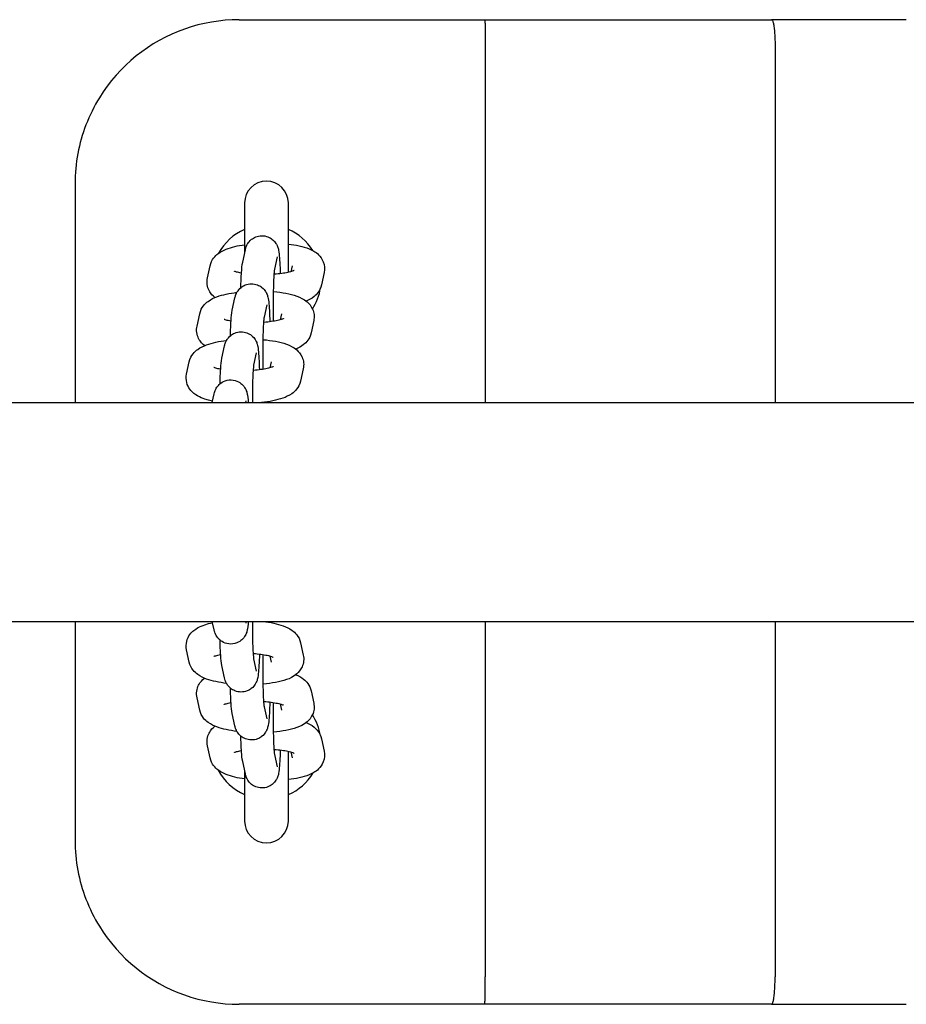
# Model space of a CAD drawing. Extents: x 30102 to 38800, y -5057 to 2887.
# Drawn here: x 37015 to 37177, y -589 to -409 of the extents above; entities that cross this region are included whole.
import ezdxf

# ---------------------------------------------------------------- set-up
doc = ezdxf.new("R2010")
doc.units = 0
doc.header["$LTSCALE"] = 30
doc.header["$MEASUREMENT"] = 0
doc.layers.get('0').update_dxf_attribs({"linetype": 'CONTINUOUS'})

msp = doc.modelspace()

# ---------------------------------------------------------------- linework, layer by layer
for p, q in [((37055.18, -408.84), (37100.11, -408.84)), ((37100.11, -408.84), (37120.27, -408.84)), ((37120.27, -408.84), (37152.53, -408.84)), ((37177.16, -408.84), (37152.53, -408.84)), ((37100.17, -413.84), (37100.17, -478.84)), ((37153.17, -413.84), (37153.17, -478.84)), ((37025.18, -438.84), (37025.18, -478.84)), ((37056.18, -442.34), (37056.18, -451.56)), ((37064.18, -455.03), (37064.18, -442.34)), ((37055.83, -453.17), (37056.32, -450.91)), ((37061.7, -454.43), (37062.18, -452.18)), ((37049.38, -456.06), (37049.87, -453.81)), ((37064.85, -453.81), (37064.61, -454.92)), ((37070.72, -455.08), (37070.23, -457.33)), ((37053.93, -461.95), (37054.42, -459.7)), ((37047.48, -464.84), (37047.97, -462.59)), ((37059.79, -463.21), (37060.28, -460.96)), ((37062.95, -462.59), (37062.71, -463.7)), ((37068.81, -463.86), (37068.33, -466.11)), ((37052.03, -470.73), (37052.51, -468.48)), ((37057.89, -471.99), (37058.38, -469.75)), ((37045.58, -473.63), (37046.07, -471.37)), ((37061.05, -471.37), (37060.81, -472.48)), ((37066.91, -472.64), (37066.43, -474.9)), ((37050.27, -478.84), (37050.61, -477.26)), ((37056.41, -478.84), (37056.48, -478.53)), ((36148.33, -478.84), (37245.76, -478.84)), ((37059.61, -478.8), (37059.59, -478.84)), ((36148.33, -518.84), (37245.76, -518.84)), ((37025.18, -518.84), (37025.18, -558.84)), ((37050.61, -520.41), (37050.27, -518.84)), ((37056.48, -519.14), (37056.41, -518.84)), ((37059.61, -518.84), (37059.61, -518.85)), ((37100.17, -518.84), (37100.17, -583.84)), ((37153.17, -518.84), (37153.17, -583.84)), ((37066.43, -522.75), (37066.91, -525)), ((37046.07, -526.27), (37045.58, -524.02)), ((37060.81, -525.17), (37061.05, -526.27)), ((37052.52, -529.18), (37052.03, -526.93)), ((37058.38, -527.91), (37057.89, -525.66)), ((37047.97, -535.04), (37047.48, -532.79)), ((37068.33, -531.52), (37068.81, -533.77)), ((37060.28, -536.67), (37059.79, -534.43)), ((37062.71, -533.94), (37062.95, -535.04)), ((37054.42, -537.95), (37053.93, -535.69)), ((37049.87, -543.81), (37049.39, -541.56)), ((37070.23, -540.29), (37070.72, -542.54)), ((37062.18, -545.44), (37061.7, -543.2)), ((37064.18, -555.34), (37064.18, -542.6)), ((37064.61, -542.71), (37064.85, -543.81)), ((37056.32, -546.71), (37055.83, -544.46)), ((37056.18, -546.07), (37056.18, -555.34)), ((37100.11, -588.84), (37055.18, -588.84)), ((37120.27, -588.84), (37100.11, -588.84)), ((37152.53, -588.84), (37120.27, -588.84)), ((37152.53, -588.84), (37177.16, -588.84))]:
    msp.add_line(p, q)
at = {"flags": 128}
for points in [[(37055.18, -408.84), (37053.91, -408.87), (37052.64, -408.95), (37051.38, -409.08), (37050.12, -409.27), (37048.87, -409.51), (37047.63, -409.81), (37046.41, -410.15), (37045.2, -410.55), (37044.01, -410.99), (37042.85, -411.49), (37041.7, -412.04), (37040.58, -412.63), (37039.48, -413.28), (37038.41, -413.97), (37037.37, -414.7), (37036.36, -415.47), (37035.39, -416.29), (37034.45, -417.16), (37033.54, -418.06), (37032.67, -419), (37031.85, -419.98), (37031.07, -420.99), (37030.33, -422.03), (37029.64, -423.1)], [(37100.11, -408.84), (37100.11, -408.85), (37100.12, -408.88), (37100.12, -408.94), (37100.12, -409.01), (37100.13, -409.11), (37100.13, -409.22), (37100.13, -409.36), (37100.14, -409.51), (37100.14, -409.68), (37100.15, -409.87), (37100.15, -410.08), (37100.15, -410.3), (37100.15, -410.54), (37100.16, -410.8), (37100.16, -411.06), (37100.16, -411.34), (37100.16, -411.63), (37100.16, -411.93), (37100.17, -412.23), (37100.17, -412.55), (37100.17, -412.86), (37100.17, -413.19), (37100.17, -413.51), (37100.17, -413.84)], [(37152.53, -408.84), (37152.57, -408.85), (37152.61, -408.88), (37152.65, -408.94), (37152.69, -409.01), (37152.73, -409.11), (37152.77, -409.22), (37152.81, -409.36), (37152.85, -409.51), (37152.89, -409.68), (37152.92, -409.87), (37152.95, -410.08), (37152.98, -410.3), (37153.01, -410.54), (37153.04, -410.8), (37153.07, -411.06), (37153.09, -411.34), (37153.11, -411.63), (37153.13, -411.93), (37153.14, -412.23), (37153.15, -412.55), (37153.16, -412.86), (37153.17, -413.19), (37153.17, -413.51), (37153.17, -413.84)], [(37029.64, -423.1), (37029.28, -423.7), (37028.93, -424.31), (37028.6, -424.92), (37028.29, -425.54), (37027.99, -426.17), (37027.7, -426.8), (37027.43, -427.43), (37027.18, -428.07), (37026.94, -428.71), (37026.72, -429.36), (37026.51, -430.01), (37026.31, -430.66), (37026.14, -431.31), (37025.97, -431.98), (37025.82, -432.64), (37025.69, -433.31), (37025.57, -433.98), (37025.47, -434.66), (37025.38, -435.35), (37025.31, -436.04), (37025.25, -436.73), (37025.21, -437.43), (37025.19, -438.13), (37025.18, -438.84)], [(37049.87, -453.81), (37049.99, -453.4), (37050.14, -453.03), (37050.32, -452.7), (37050.51, -452.42), (37050.71, -452.18), (37050.91, -451.97), (37051.11, -451.78), (37051.3, -451.62), (37051.69, -451.35), (37052.07, -451.14), (37052.44, -450.95), (37052.82, -450.79), (37053.2, -450.65), (37053.59, -450.52), (37053.99, -450.41), (37054.4, -450.31), (37054.83, -450.21), (37055.27, -450.12), (37055.72, -450.04), (37056.18, -449.97)], [(37056.32, -450.91), (37056.36, -450.72), (37056.39, -450.61), (37056.43, -450.48), (37056.49, -450.32), (37056.57, -450.13), (37056.68, -449.9), (37056.77, -449.76), (37056.88, -449.6), (37057.02, -449.42), (37057.2, -449.22), (37057.45, -448.99), (37057.61, -448.88), (37057.78, -448.77), (37057.98, -448.66), (37058.21, -448.56), (37058.45, -448.47), (37058.72, -448.4), (37059.01, -448.35), (37059.3, -448.33), (37059.6, -448.34), (37059.89, -448.38), (37060.16, -448.45), (37060.41, -448.53), (37060.65, -448.63), (37060.85, -448.74), (37061.03, -448.85), (37061.19, -448.96), (37061.45, -449.19), (37061.65, -449.39), (37061.79, -449.58), (37061.9, -449.74), (37061.99, -449.88), (37062.06, -450.01), (37062.11, -450.12), (37062.19, -450.31), (37062.25, -450.46), (37062.29, -450.59), (37062.35, -450.81), (37062.39, -451), (37062.45, -451.33), (37062.49, -451.66), (37062.52, -452), (37062.56, -452.37), (37062.58, -452.78), (37062.61, -453.22), (37062.64, -453.69), (37062.66, -454.19), (37062.68, -454.72), (37062.69, -455.28)], [(37064.18, -449.85), (37064.7, -449.92), (37065.21, -449.99), (37065.7, -450.08), (37066.18, -450.18), (37066.64, -450.28), (37067.09, -450.4), (37067.53, -450.54), (37067.96, -450.71), (37068.38, -450.9), (37068.81, -451.13), (37069.03, -451.27), (37069.25, -451.42), (37069.48, -451.61), (37069.71, -451.82), (37069.94, -452.07), (37070.17, -452.37), (37070.38, -452.72), (37070.57, -453.12), (37070.71, -453.58), (37070.78, -454.07), (37070.78, -454.58), (37070.72, -455.08)], [(37055.5, -457.82), (37055.51, -457.44), (37055.52, -457.07), (37055.53, -456.7), (37055.54, -456.35), (37055.56, -456.02), (37055.58, -455.69), (37055.59, -455.38), (37055.61, -455.09), (37055.65, -454.55), (37055.69, -454.06), (37055.75, -453.62), (37055.83, -453.17)], [(37055.6, -455.18), (37055.34, -455.13), (37055.1, -455.08), (37054.88, -455.02), (37054.7, -454.97), (37054.55, -454.93), (37054.44, -454.88), (37054.36, -454.85), (37054.34, -454.84)], [(37061.49, -463.96), (37061.48, -463.6), (37061.48, -463.23), (37061.47, -462.86), (37061.47, -462.48), (37061.46, -462.1), (37061.46, -461.71), (37061.46, -461.32), (37061.46, -460.93), (37061.46, -460.54), (37061.46, -460.15), (37061.46, -459.77), (37061.47, -459.39), (37061.47, -459.01), (37061.48, -458.64), (37061.49, -458.28), (37061.5, -457.93), (37061.51, -457.58), (37061.52, -457.25), (37061.53, -456.93), (37061.54, -456.62), (37061.55, -456.33), (37061.57, -456.05), (37061.58, -455.78), (37061.59, -455.54), (37061.61, -455.31), (37061.62, -455.11), (37061.64, -454.92), (37061.65, -454.76), (37061.67, -454.62), (37061.68, -454.52), (37061.69, -454.45), (37061.7, -454.42)], [(37065.22, -454.7), (37065.2, -454.71), (37065.14, -454.74), (37065.04, -454.78), (37064.9, -454.83), (37064.74, -454.88), (37064.55, -454.94), (37064.33, -454.99), (37064.1, -455.05), (37063.84, -455.1), (37063.56, -455.15), (37063.27, -455.2), (37062.96, -455.25), (37062.64, -455.29), (37062.3, -455.33), (37061.96, -455.36), (37061.6, -455.39)], [(37050.75, -459.64), (37050.48, -459.41), (37050.2, -459.12), (37049.93, -458.77), (37049.8, -458.57), (37049.68, -458.34), (37049.57, -458.1), (37049.47, -457.84), (37049.39, -457.56), (37049.34, -457.26), (37049.31, -456.96), (37049.31, -456.66), (37049.33, -456.36), (37049.38, -456.06)], [(37054.42, -459.7), (37054.46, -459.5), (37054.49, -459.39), (37054.53, -459.26), (37054.59, -459.1), (37054.67, -458.92), (37054.78, -458.68), (37054.87, -458.54), (37054.98, -458.38), (37055.12, -458.2), (37055.3, -458), (37055.55, -457.78), (37055.7, -457.66), (37055.88, -457.55), (37056.08, -457.44), (37056.31, -457.34), (37056.55, -457.25), (37056.82, -457.18), (37057.11, -457.13), (37057.4, -457.12), (37057.7, -457.13), (37057.98, -457.16), (37058.26, -457.23), (37058.51, -457.31), (37058.74, -457.41), (37058.95, -457.52), (37059.13, -457.63), (37059.29, -457.75), (37059.55, -457.97), (37059.74, -458.18), (37059.89, -458.36), (37060, -458.52), (37060.09, -458.66), (37060.16, -458.79), (37060.21, -458.9), (37060.29, -459.09), (37060.35, -459.24), (37060.39, -459.38), (37060.45, -459.59), (37060.49, -459.78), (37060.55, -460.12), (37060.59, -460.44), (37060.62, -460.78), (37060.65, -461.15), (37060.68, -461.56), (37060.71, -462), (37060.73, -462.47), (37060.76, -462.97), (37060.78, -463.51), (37060.79, -464.06)], [(37047.97, -462.59), (37048.1, -462.16), (37048.26, -461.77), (37048.45, -461.43), (37048.66, -461.13), (37048.87, -460.89), (37049.09, -460.67), (37049.3, -460.49), (37049.51, -460.33), (37049.92, -460.06), (37050.32, -459.84), (37050.72, -459.65), (37051.12, -459.49), (37051.54, -459.35), (37051.96, -459.23), (37052.39, -459.11), (37052.84, -459.01), (37053.31, -458.91), (37053.79, -458.83), (37054.28, -458.75), (37054.79, -458.68)], [(37061.48, -458.55), (37062.07, -458.61), (37062.65, -458.68), (37063.21, -458.76), (37063.75, -458.85), (37064.28, -458.96), (37064.78, -459.07), (37065.26, -459.21), (37065.74, -459.37), (37066.21, -459.55), (37066.67, -459.78), (37067.15, -460.06), (37067.39, -460.23), (37067.64, -460.44), (37067.89, -460.69), (37068.14, -460.98), (37068.38, -461.33), (37068.6, -461.75), (37068.69, -461.98), (37068.77, -462.23), (37068.83, -462.49), (37068.87, -462.76), (37068.89, -463.04), (37068.89, -463.32), (37068.86, -463.59), (37068.81, -463.86)], [(37070.23, -457.33), (37070.12, -457.72), (37069.98, -458.07), (37069.81, -458.39), (37069.63, -458.66), (37069.45, -458.9), (37069.26, -459.11), (37069.07, -459.29), (37068.88, -459.45), (37068.51, -459.72), (37068.15, -459.94), (37067.8, -460.12), (37067.45, -460.28)], [(37053.6, -466.61), (37053.61, -466.22), (37053.62, -465.85), (37053.63, -465.49), (37053.64, -465.14), (37053.66, -464.8), (37053.67, -464.47), (37053.69, -464.17), (37053.71, -463.87), (37053.75, -463.33), (37053.79, -462.84), (37053.85, -462.41), (37053.93, -461.95)], [(37053.7, -463.96), (37053.44, -463.91), (37053.2, -463.86), (37052.98, -463.81), (37052.8, -463.76), (37052.65, -463.71), (37052.54, -463.67), (37052.46, -463.64), (37052.44, -463.62)], [(37059.59, -472.74), (37059.58, -472.38), (37059.57, -472.02), (37059.57, -471.64), (37059.56, -471.26), (37059.56, -470.88), (37059.56, -470.49), (37059.56, -470.1), (37059.56, -469.71), (37059.56, -469.32), (37059.56, -468.94), (37059.56, -468.55), (37059.57, -468.17), (37059.57, -467.79), (37059.58, -467.43), (37059.59, -467.06), (37059.6, -466.71), (37059.6, -466.37), (37059.61, -466.03), (37059.63, -465.71), (37059.64, -465.4), (37059.65, -465.11), (37059.66, -464.83), (37059.68, -464.57), (37059.69, -464.32), (37059.71, -464.09), (37059.72, -463.89), (37059.74, -463.7), (37059.75, -463.54), (37059.77, -463.41), (37059.78, -463.3), (37059.79, -463.23), (37059.79, -463.21)], [(37063.32, -463.48), (37063.3, -463.5), (37063.24, -463.52), (37063.14, -463.56), (37063, -463.61), (37062.84, -463.66), (37062.65, -463.72), (37062.43, -463.77), (37062.2, -463.83), (37061.94, -463.88), (37061.66, -463.93), (37061.37, -463.98), (37061.06, -464.03), (37060.74, -464.07), (37060.4, -464.11), (37060.06, -464.14), (37059.7, -464.18)], [(37048.85, -468.42), (37048.58, -468.19), (37048.3, -467.9), (37048.03, -467.55), (37047.9, -467.35), (37047.78, -467.12), (37047.67, -466.88), (37047.57, -466.62), (37047.49, -466.34), (37047.44, -466.05), (37047.41, -465.75), (37047.41, -465.44), (37047.43, -465.14), (37047.48, -464.84)], [(37052.51, -468.48), (37052.56, -468.28), (37052.59, -468.17), (37052.63, -468.04), (37052.69, -467.88), (37052.77, -467.7), (37052.88, -467.47), (37052.97, -467.33), (37053.08, -467.17), (37053.22, -466.99), (37053.4, -466.78), (37053.65, -466.56), (37053.8, -466.45), (37053.98, -466.33), (37054.18, -466.22), (37054.4, -466.12), (37054.65, -466.03), (37054.92, -465.96), (37055.2, -465.92), (37055.5, -465.9), (37055.79, -465.91), (37056.08, -465.95), (37056.36, -466.01), (37056.61, -466.09), (37056.84, -466.19), (37057.05, -466.3), (37057.23, -466.41), (37057.39, -466.53), (37057.65, -466.75), (37057.84, -466.96), (37057.99, -467.14), (37058.1, -467.3), (37058.19, -467.45), (37058.25, -467.57), (37058.31, -467.68), (37058.39, -467.87), (37058.44, -468.03), (37058.49, -468.16), (37058.54, -468.38), (37058.58, -468.56), (37058.64, -468.9), (37058.69, -469.23), (37058.72, -469.56), (37058.75, -469.94), (37058.78, -470.34), (37058.81, -470.78), (37058.83, -471.25), (37058.86, -471.76), (37058.87, -472.29), (37058.89, -472.85)], [(37068.33, -466.11), (37068.22, -466.5), (37068.08, -466.85), (37067.91, -467.17), (37067.73, -467.44), (37067.54, -467.68), (37067.35, -467.89), (37067.16, -468.07), (37066.98, -468.23), (37066.61, -468.5), (37066.25, -468.72), (37065.9, -468.9), (37065.54, -469.06)], [(37046.07, -471.37), (37046.19, -470.94), (37046.36, -470.55), (37046.55, -470.21), (37046.76, -469.92), (37046.97, -469.67), (37047.19, -469.45), (37047.4, -469.27), (37047.61, -469.11), (37048.01, -468.84), (37048.42, -468.62), (37048.82, -468.44), (37049.22, -468.27), (37049.63, -468.13), (37050.06, -468.01), (37050.49, -467.9), (37050.94, -467.79), (37051.41, -467.7), (37051.89, -467.61), (37052.38, -467.53), (37052.89, -467.47)], [(37059.58, -467.34), (37060.17, -467.39), (37060.75, -467.46), (37061.31, -467.54), (37061.85, -467.63), (37062.37, -467.74), (37062.88, -467.86), (37063.36, -467.99), (37063.84, -468.15), (37064.31, -468.34), (37064.77, -468.56), (37065.25, -468.84), (37065.49, -469.02), (37065.74, -469.22), (37065.99, -469.47), (37066.24, -469.76), (37066.48, -470.11), (37066.7, -470.53), (37066.79, -470.77), (37066.87, -471.01), (37066.93, -471.27), (37066.97, -471.55), (37066.99, -471.82), (37066.98, -472.1), (37066.96, -472.37), (37066.91, -472.64)], [(37051.69, -475.39), (37051.7, -475), (37051.72, -474.63), (37051.73, -474.27), (37051.74, -473.92), (37051.76, -473.58), (37051.77, -473.26), (37051.79, -472.95), (37051.81, -472.66), (37051.85, -472.11), (37051.89, -471.63), (37051.94, -471.19), (37052.03, -470.73)], [(37051.8, -472.75), (37051.54, -472.69), (37051.3, -472.64), (37051.08, -472.59), (37050.9, -472.54), (37050.75, -472.49), (37050.63, -472.45), (37050.56, -472.42), (37050.54, -472.41)], [(37057.66, -478.84), (37057.66, -478.23), (37057.66, -477.63), (37057.67, -477.04), (37057.67, -476.45), (37057.68, -475.88), (37057.7, -475.34), (37057.71, -474.81), (37057.73, -474.32), (37057.75, -473.86), (37057.77, -473.44), (37057.79, -473.05), (37057.82, -472.71), (37057.84, -472.43), (37057.87, -472.2), (37057.88, -472.12), (37057.88, -472.05), (37057.89, -472), (37057.89, -471.99)], [(37061.42, -472.27), (37061.4, -472.28), (37061.33, -472.31), (37061.23, -472.35), (37061.1, -472.39), (37060.94, -472.45), (37060.75, -472.5), (37060.53, -472.56), (37060.29, -472.61), (37060.04, -472.66), (37059.76, -472.72), (37059.47, -472.76), (37059.16, -472.81), (37058.83, -472.85), (37058.5, -472.89), (37058.15, -472.93), (37057.8, -472.96)], [(37050.33, -478.57), (37049.61, -478.41), (37048.92, -478.21), (37048.58, -478.09), (37048.25, -477.96), (37047.92, -477.8), (37047.58, -477.63), (37047.24, -477.42), (37046.89, -477.16), (37046.72, -477.01), (37046.54, -476.83), (37046.36, -476.64), (37046.18, -476.41), (37046.01, -476.15), (37045.85, -475.86), (37045.71, -475.53), (37045.61, -475.18), (37045.53, -474.8), (37045.51, -474.4), (37045.52, -474.01), (37045.58, -473.63)], [(37050.61, -477.26), (37050.67, -477), (37050.72, -476.84), (37050.8, -476.64), (37050.85, -476.52), (37050.91, -476.38), (37050.99, -476.23), (37051.11, -476.04), (37051.28, -475.82), (37051.38, -475.69), (37051.51, -475.55), (37051.66, -475.41), (37051.85, -475.27), (37052.07, -475.12), (37052.33, -474.98), (37052.63, -474.85), (37052.97, -474.76), (37053.33, -474.7), (37053.71, -474.68), (37054.09, -474.71), (37054.45, -474.79), (37054.77, -474.9), (37055.06, -475.03), (37055.3, -475.18), (37055.51, -475.33), (37055.68, -475.47), (37055.82, -475.61), (37055.94, -475.74), (37056.04, -475.86), (37056.19, -476.08), (37056.3, -476.26), (37056.38, -476.41), (37056.44, -476.55), (37056.49, -476.66), (37056.56, -476.85), (37056.61, -477.01), (37056.67, -477.27), (37056.71, -477.5), (37056.78, -477.92), (37056.82, -478.35), (37056.86, -478.84)], [(37066.43, -474.9), (37066.3, -475.35), (37066.12, -475.75), (37065.92, -476.1), (37065.7, -476.39), (37065.48, -476.64), (37065.26, -476.86), (37065.04, -477.04), (37064.83, -477.21), (37064.4, -477.47), (37063.99, -477.69), (37063.57, -477.88), (37063.15, -478.04), (37062.72, -478.18), (37062.28, -478.3), (37061.82, -478.42), (37061.34, -478.52), (37060.85, -478.61), (37060.35, -478.7), (37059.83, -478.77), (37059.3, -478.84)], [(37045.58, -524.02), (37045.52, -523.64), (37045.51, -523.25), (37045.53, -522.85), (37045.61, -522.47), (37045.71, -522.12), (37045.85, -521.79), (37046.01, -521.5), (37046.18, -521.24), (37046.36, -521.01), (37046.54, -520.82), (37046.72, -520.64), (37046.89, -520.49), (37047.24, -520.23), (37047.58, -520.02), (37047.92, -519.84), (37048.25, -519.69), (37048.58, -519.56), (37048.91, -519.45), (37049.6, -519.25), (37050.33, -519.08)], [(37056.86, -518.84), (37056.82, -519.32), (37056.77, -519.76), (37056.71, -520.18), (37056.67, -520.4), (37056.61, -520.66), (37056.56, -520.82), (37056.49, -521.01), (37056.44, -521.13), (37056.38, -521.26), (37056.3, -521.42), (37056.18, -521.6), (37056.03, -521.82), (37055.93, -521.94), (37055.81, -522.08), (37055.66, -522.21), (37055.49, -522.36), (37055.28, -522.5), (37055.03, -522.65), (37054.74, -522.78), (37054.42, -522.88), (37054.06, -522.96), (37053.68, -522.98), (37053.3, -522.97), (37052.94, -522.9), (37052.61, -522.8), (37052.31, -522.68), (37052.05, -522.54), (37051.84, -522.39), (37051.65, -522.24), (37051.5, -522.1), (37051.38, -521.97), (37051.27, -521.85), (37051.11, -521.63), (37051, -521.44), (37050.91, -521.28), (37050.85, -521.14), (37050.8, -521.03), (37050.73, -520.83), (37050.68, -520.67), (37050.61, -520.41)], [(37057.89, -525.67), (37057.89, -525.65), (37057.88, -525.61), (37057.88, -525.54), (37057.87, -525.45), (37057.84, -525.23), (37057.82, -524.94), (37057.8, -524.61), (37057.77, -524.23), (37057.75, -523.8), (37057.73, -523.34), (37057.71, -522.85), (37057.7, -522.33), (37057.69, -521.79), (37057.67, -521.22), (37057.67, -520.64), (37057.66, -520.05), (37057.66, -519.44), (37057.66, -518.84)], [(37059.54, -518.84), (37060.05, -518.91), (37060.55, -518.98), (37061.04, -519.07), (37061.51, -519.16), (37061.96, -519.27), (37062.4, -519.38), (37062.83, -519.51), (37063.25, -519.65), (37063.66, -519.81), (37064.06, -519.99), (37064.46, -520.21), (37064.87, -520.48), (37065.08, -520.64), (37065.3, -520.82), (37065.51, -521.04), (37065.73, -521.29), (37065.94, -521.58), (37066.13, -521.92), (37066.3, -522.31), (37066.43, -522.75)], [(37052.03, -526.93), (37051.95, -526.47), (37051.89, -526.03), (37051.85, -525.55), (37051.83, -525.29), (37051.81, -525.01), (37051.79, -524.71), (37051.77, -524.4), (37051.76, -524.08), (37051.74, -523.75), (37051.73, -523.4), (37051.72, -523.03), (37051.71, -522.66), (37051.7, -522.28)], [(37050.54, -525.24), (37050.56, -525.23), (37050.63, -525.2), (37050.75, -525.16), (37050.9, -525.11), (37051.08, -525.06), (37051.3, -525.01), (37051.54, -524.96), (37051.8, -524.91)], [(37058.89, -524.81), (37058.88, -525.36), (37058.86, -525.89), (37058.83, -526.4), (37058.81, -526.87), (37058.78, -527.31), (37058.75, -527.71), (37058.72, -528.09), (37058.69, -528.43), (37058.64, -528.76), (37058.59, -529.09), (37058.55, -529.28), (37058.49, -529.49), (37058.45, -529.62), (37058.39, -529.78), (37058.31, -529.97), (37058.26, -530.08), (37058.19, -530.2), (37058.1, -530.34), (37057.99, -530.5), (37057.85, -530.69), (37057.66, -530.9), (37057.4, -531.12), (37057.24, -531.23), (37057.06, -531.34), (37056.86, -531.45), (37056.63, -531.55), (37056.37, -531.64), (37056.1, -531.7), (37055.81, -531.74), (37055.52, -531.75), (37055.22, -531.74), (37054.94, -531.69), (37054.67, -531.63), (37054.42, -531.54), (37054.19, -531.44), (37053.99, -531.33), (37053.81, -531.21), (37053.66, -531.1), (37053.41, -530.88), (37053.22, -530.67), (37053.08, -530.49), (37052.97, -530.33), (37052.89, -530.19), (37052.77, -529.96), (37052.69, -529.77), (37052.64, -529.62), (37052.56, -529.37), (37052.52, -529.18)], [(37057.8, -524.69), (37058.16, -524.73), (37058.5, -524.76), (37058.83, -524.8), (37059.16, -524.84), (37059.47, -524.89), (37059.76, -524.94), (37060.04, -524.99), (37060.3, -525.04), (37060.53, -525.1), (37060.75, -525.15), (37060.94, -525.21), (37061.1, -525.26), (37061.24, -525.31), (37061.34, -525.35), (37061.4, -525.37), (37061.42, -525.39)], [(37059.8, -534.44), (37059.79, -534.41), (37059.78, -534.34), (37059.77, -534.24), (37059.75, -534.1), (37059.74, -533.94), (37059.72, -533.76), (37059.71, -533.55), (37059.69, -533.32), (37059.68, -533.08), (37059.66, -532.81), (37059.65, -532.54), (37059.64, -532.24), (37059.63, -531.93), (37059.62, -531.61), (37059.61, -531.28), (37059.6, -530.94), (37059.59, -530.58), (37059.58, -530.22), (37059.57, -529.85), (37059.57, -529.48), (37059.56, -529.1), (37059.56, -528.71), (37059.56, -528.33), (37059.56, -527.94), (37059.56, -527.55), (37059.56, -527.16), (37059.56, -526.77), (37059.56, -526.39), (37059.57, -526.01), (37059.57, -525.64), (37059.58, -525.27), (37059.59, -524.91)], [(37066.91, -525), (37066.96, -525.27), (37066.99, -525.55), (37066.99, -525.82), (37066.97, -526.1), (37066.93, -526.37), (37066.87, -526.63), (37066.79, -526.88), (37066.7, -527.12), (37066.48, -527.53), (37066.24, -527.89), (37065.99, -528.18), (37065.74, -528.42), (37065.49, -528.63), (37065.25, -528.8), (37064.77, -529.08), (37064.3, -529.31), (37063.84, -529.49), (37063.37, -529.65), (37062.88, -529.78), (37062.37, -529.9), (37061.85, -530.01), (37061.31, -530.1), (37060.75, -530.18), (37060.17, -530.25), (37059.58, -530.31)], [(37052.88, -530.18), (37052.38, -530.11), (37051.88, -530.03), (37051.4, -529.95), (37050.94, -529.85), (37050.49, -529.75), (37050.06, -529.64), (37049.63, -529.51), (37049.22, -529.37), (37048.81, -529.2), (37048.42, -529.02), (37048.02, -528.81), (37047.61, -528.54), (37047.4, -528.38), (37047.19, -528.19), (37046.97, -527.98), (37046.76, -527.73), (37046.55, -527.44), (37046.36, -527.1), (37046.19, -526.71), (37046.07, -526.27)], [(37065.55, -528.58), (37065.9, -528.74), (37066.26, -528.92), (37066.62, -529.14), (37066.98, -529.41), (37067.17, -529.57), (37067.36, -529.75), (37067.55, -529.96), (37067.73, -530.19), (37067.91, -530.47), (37068.08, -530.78), (37068.22, -531.14), (37068.33, -531.52)], [(37047.48, -532.79), (37047.43, -532.5), (37047.41, -532.2), (37047.41, -531.89), (37047.44, -531.59), (37047.49, -531.3), (37047.57, -531.02), (37047.66, -530.76), (37047.77, -530.52), (37047.9, -530.29), (37048.02, -530.09), (37048.3, -529.74), (37048.57, -529.45), (37048.85, -529.22)], [(37053.93, -535.69), (37053.85, -535.24), (37053.79, -534.8), (37053.75, -534.32), (37053.73, -534.05), (37053.71, -533.78), (37053.69, -533.48), (37053.68, -533.17), (37053.66, -532.85), (37053.64, -532.51), (37053.63, -532.16), (37053.62, -531.8), (37053.61, -531.43), (37053.6, -531.05)], [(37052.44, -534.01), (37052.46, -534), (37052.53, -533.97), (37052.65, -533.93), (37052.8, -533.88), (37052.98, -533.83), (37053.2, -533.78), (37053.44, -533.73), (37053.7, -533.67)], [(37060.79, -533.57), (37060.78, -534.13), (37060.76, -534.66), (37060.74, -535.17), (37060.71, -535.64), (37060.68, -536.08), (37060.66, -536.48), (37060.62, -536.86), (37060.59, -537.2), (37060.54, -537.53), (37060.49, -537.86), (37060.45, -538.04), (37060.39, -538.26), (37060.35, -538.39), (37060.29, -538.55), (37060.21, -538.73), (37060.16, -538.85), (37060.09, -538.97), (37060.01, -539.11), (37059.89, -539.27), (37059.75, -539.46), (37059.56, -539.67), (37059.3, -539.89), (37059.14, -540), (37058.96, -540.11), (37058.76, -540.22), (37058.53, -540.32), (37058.27, -540.41), (37058, -540.47), (37057.71, -540.51), (37057.42, -540.52), (37057.12, -540.51), (37056.84, -540.46), (37056.57, -540.39), (37056.32, -540.31), (37056.09, -540.21), (37055.89, -540.1), (37055.72, -539.98), (37055.56, -539.87), (37055.31, -539.65), (37055.12, -539.44), (37054.98, -539.26), (37054.87, -539.1), (37054.79, -538.96), (37054.67, -538.73), (37054.59, -538.54), (37054.54, -538.39), (37054.46, -538.14), (37054.42, -537.95)], [(37059.7, -533.46), (37060.06, -533.49), (37060.4, -533.53), (37060.74, -533.57), (37061.06, -533.61), (37061.37, -533.66), (37061.66, -533.71), (37061.94, -533.76), (37062.2, -533.81), (37062.43, -533.87), (37062.65, -533.92), (37062.84, -533.98), (37063, -534.03), (37063.14, -534.07), (37063.24, -534.11), (37063.3, -534.14), (37063.32, -534.15)], [(37061.7, -543.21), (37061.69, -543.18), (37061.68, -543.11), (37061.67, -543), (37061.66, -542.87), (37061.64, -542.71), (37061.62, -542.52), (37061.61, -542.32), (37061.59, -542.09), (37061.58, -541.85), (37061.57, -541.58), (37061.55, -541.3), (37061.54, -541.01), (37061.53, -540.7), (37061.52, -540.38), (37061.51, -540.05), (37061.5, -539.71), (37061.49, -539.35), (37061.48, -538.99), (37061.48, -538.62), (37061.47, -538.25), (37061.47, -537.87), (37061.46, -537.48), (37061.46, -537.1), (37061.46, -536.71), (37061.46, -536.32), (37061.46, -535.93), (37061.46, -535.54), (37061.47, -535.16), (37061.47, -534.78), (37061.48, -534.4), (37061.48, -534.04), (37061.49, -533.68)], [(37068.81, -533.77), (37068.86, -534.04), (37068.89, -534.31), (37068.89, -534.59), (37068.87, -534.87), (37068.83, -535.14), (37068.77, -535.4), (37068.69, -535.65), (37068.6, -535.89), (37068.38, -536.3), (37068.14, -536.65), (37067.89, -536.95), (37067.64, -537.19), (37067.39, -537.4), (37067.15, -537.57), (37066.67, -537.85), (37066.21, -538.08), (37065.74, -538.26), (37065.27, -538.42), (37064.78, -538.55), (37064.27, -538.67), (37063.75, -538.78), (37063.21, -538.87), (37062.65, -538.95), (37062.07, -539.02), (37061.48, -539.08)], [(37054.78, -538.95), (37054.28, -538.88), (37053.79, -538.8), (37053.31, -538.72), (37052.84, -538.62), (37052.39, -538.52), (37051.96, -538.4), (37051.53, -538.28), (37051.12, -538.13), (37050.72, -537.97), (37050.32, -537.79), (37049.92, -537.58), (37049.51, -537.31), (37049.3, -537.15), (37049.09, -536.96), (37048.88, -536.75), (37048.66, -536.5), (37048.46, -536.21), (37048.26, -535.87), (37048.1, -535.48), (37047.97, -535.04)], [(37049.39, -541.56), (37049.34, -541.27), (37049.31, -540.97), (37049.31, -540.66), (37049.34, -540.36), (37049.39, -540.07), (37049.47, -539.79), (37049.57, -539.53), (37049.68, -539.28), (37049.8, -539.06), (37049.93, -538.86), (37050.2, -538.51), (37050.47, -538.22), (37050.75, -537.99)], [(37067.45, -537.35), (37067.81, -537.5), (37068.16, -537.69), (37068.52, -537.9), (37068.88, -538.18), (37069.07, -538.33), (37069.26, -538.52), (37069.45, -538.72), (37069.63, -538.96), (37069.81, -539.24), (37069.98, -539.55), (37070.12, -539.9), (37070.23, -540.29)], [(37055.83, -544.46), (37055.75, -544.01), (37055.7, -543.57), (37055.65, -543.09), (37055.63, -542.82), (37055.61, -542.54), (37055.59, -542.25), (37055.58, -541.94), (37055.56, -541.62), (37055.55, -541.28), (37055.53, -540.93), (37055.52, -540.57), (37055.51, -540.2), (37055.5, -539.82)], [(37054.34, -542.78), (37054.36, -542.77), (37054.44, -542.74), (37054.55, -542.7), (37054.7, -542.65), (37054.88, -542.6), (37055.1, -542.55), (37055.34, -542.49), (37055.6, -542.44)], [(37062.69, -542.34), (37062.68, -542.9), (37062.66, -543.43), (37062.64, -543.94), (37062.61, -544.41), (37062.59, -544.85), (37062.56, -545.25), (37062.52, -545.62), (37062.49, -545.97), (37062.45, -546.3), (37062.39, -546.63), (37062.35, -546.81), (37062.29, -547.03), (37062.25, -547.16), (37062.19, -547.32), (37062.11, -547.5), (37062.06, -547.61), (37061.99, -547.74), (37061.91, -547.88), (37061.8, -548.04), (37061.65, -548.23), (37061.46, -548.43), (37061.2, -548.66), (37061.04, -548.77), (37060.86, -548.88), (37060.66, -548.99), (37060.43, -549.09), (37060.18, -549.18), (37059.9, -549.24), (37059.62, -549.28), (37059.32, -549.29), (37059.03, -549.28), (37058.74, -549.23), (37058.47, -549.16), (37058.22, -549.08), (37057.99, -548.97), (37057.79, -548.87), (37057.62, -548.75), (37057.46, -548.64), (37057.21, -548.41), (37057.02, -548.21), (37056.88, -548.03), (37056.77, -547.87), (37056.69, -547.73), (37056.57, -547.5), (37056.49, -547.31), (37056.44, -547.16), (37056.37, -546.91), (37056.32, -546.71)], [(37061.6, -542.23), (37061.96, -542.26), (37062.3, -542.3), (37062.64, -542.34), (37062.96, -542.38), (37063.27, -542.43), (37063.56, -542.47), (37063.84, -542.53), (37064.1, -542.58), (37064.34, -542.63), (37064.55, -542.69), (37064.74, -542.74), (37064.91, -542.8), (37065.04, -542.84), (37065.14, -542.88), (37065.2, -542.91), (37065.23, -542.92)], [(37070.72, -542.54), (37070.79, -543.04), (37070.78, -543.55), (37070.71, -544.04), (37070.57, -544.5), (37070.38, -544.91), (37070.17, -545.25), (37069.94, -545.55), (37069.71, -545.8), (37069.48, -546.01), (37069.25, -546.2), (37069.03, -546.35), (37068.81, -546.49), (37068.38, -546.72), (37067.96, -546.91), (37067.53, -547.07), (37067.09, -547.21), (37066.64, -547.33), (37066.18, -547.44), (37065.7, -547.54), (37065.21, -547.62), (37064.7, -547.7), (37064.18, -547.77)], [(37056.18, -547.65), (37055.72, -547.58), (37055.27, -547.5), (37054.83, -547.41), (37054.4, -547.31), (37053.99, -547.21), (37053.59, -547.09), (37053.2, -546.97), (37052.82, -546.82), (37052.44, -546.67), (37052.07, -546.49), (37051.69, -546.27), (37051.31, -546), (37051.11, -545.84), (37050.91, -545.65), (37050.71, -545.44), (37050.51, -545.2), (37050.32, -544.91), (37050.14, -544.59), (37049.99, -544.22), (37049.87, -543.81)], [(37025.18, -558.84), (37025.19, -559.54), (37025.21, -560.24), (37025.25, -560.94), (37025.31, -561.63), (37025.38, -562.32), (37025.47, -563.01), (37025.57, -563.69), (37025.69, -564.36), (37025.82, -565.03), (37025.97, -565.7), (37026.14, -566.36), (37026.31, -567.02), (37026.51, -567.67), (37026.71, -568.32), (37026.94, -568.96), (37027.18, -569.61), (37027.43, -570.24), (37027.7, -570.88), (37027.98, -571.51), (37028.28, -572.13), (37028.6, -572.76), (37028.93, -573.37), (37029.28, -573.98), (37029.64, -574.58)], [(37029.64, -574.58), (37030.33, -575.65), (37031.06, -576.69), (37031.84, -577.69), (37032.67, -578.67), (37033.53, -579.61), (37034.43, -580.51), (37035.37, -581.37), (37036.34, -582.19), (37037.35, -582.97), (37038.38, -583.7), (37039.45, -584.39), (37040.55, -585.03), (37041.67, -585.63), (37042.82, -586.17), (37043.99, -586.67), (37045.17, -587.12), (37046.38, -587.52), (37047.61, -587.87), (37048.85, -588.17), (37050.11, -588.41), (37051.37, -588.6), (37052.64, -588.73), (37053.91, -588.81), (37055.18, -588.84)], [(37100.11, -588.84), (37100.11, -588.83), (37100.12, -588.8), (37100.12, -588.74), (37100.12, -588.67), (37100.13, -588.58), (37100.13, -588.46), (37100.13, -588.32), (37100.14, -588.17), (37100.14, -588), (37100.15, -587.81), (37100.15, -587.6), (37100.15, -587.38), (37100.15, -587.14), (37100.16, -586.88), (37100.16, -586.62), (37100.16, -586.34), (37100.16, -586.05), (37100.16, -585.75), (37100.17, -585.45), (37100.17, -585.13), (37100.17, -584.82), (37100.17, -584.49), (37100.17, -584.17), (37100.17, -583.84)], [(37152.53, -588.84), (37152.57, -588.83), (37152.61, -588.8), (37152.65, -588.74), (37152.69, -588.67), (37152.73, -588.58), (37152.77, -588.46), (37152.81, -588.32), (37152.85, -588.17), (37152.89, -588), (37152.92, -587.81), (37152.95, -587.6), (37152.98, -587.38), (37153.01, -587.14), (37153.04, -586.88), (37153.07, -586.62), (37153.09, -586.34), (37153.11, -586.05), (37153.13, -585.75), (37153.14, -585.45), (37153.15, -585.13), (37153.16, -584.82), (37153.17, -584.49), (37153.17, -584.17), (37153.17, -583.84)]]:
    msp.add_lwpolyline(points, dxfattribs=at)
for centre, radius, start, end in [((37060.18, -442.34), 4, 0, 180), ((37060.18, -456.34), 10, 113.5782, 151.3966), ((37060.18, -456.34), 10, 31.9792, 66.4218), ((37060.18, -456.34), 10, 327.3355, 351.0957), ((37060.18, -456.34), 10, 199.1811, 199.3112), ((37060.18, -541.34), 10, 9.4777, 32.7944), ((37060.18, -541.34), 10, 207.927, 246.4218), ((37060.18, -541.34), 10, 293.5782, 328.6554), ((37060.18, -555.34), 4, 180, 0)]:
    msp.add_arc(centre, radius, start, end)

doc.saveas('drawing.dxf')
